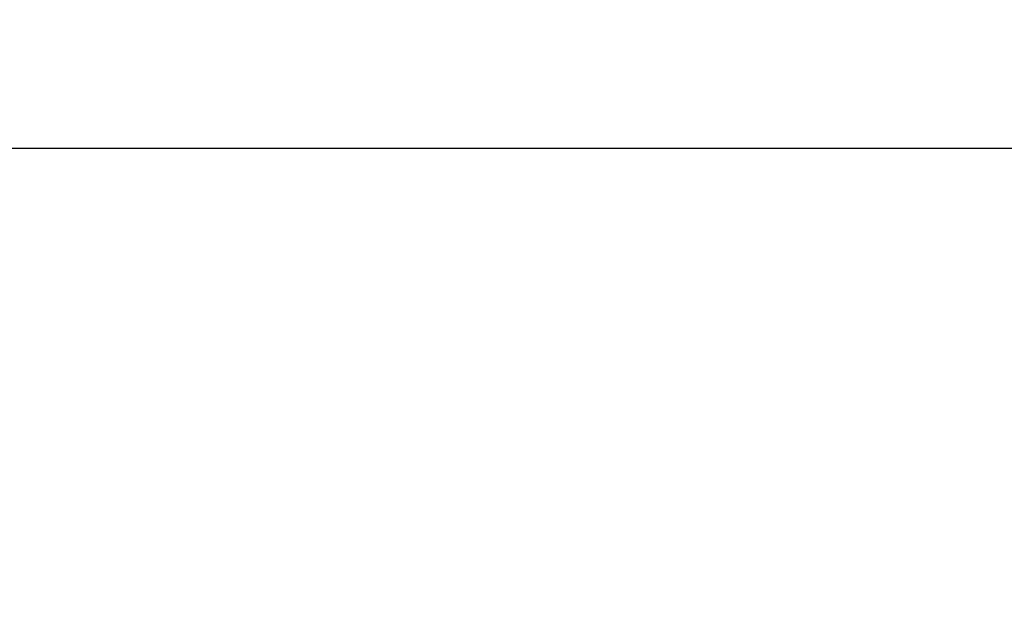
# Model space of a CAD drawing. Units: millimetres. Extents: x 166676 to 225311, y 38846 to 64176.
# Drawn here: x 171886 to 172138, y 49295 to 49449 of the extents above; entities that cross this region are included whole.
import ezdxf

# ---------------------------------------------------------------- set-up
doc = ezdxf.new("R2010")
doc.units = ezdxf.units.MM
doc.layers.get('DefPoints').update_dxf_attribs({"lineweight": 20})
doc.layers.add('0-OPISY', color=8, linetype='Continuous')
doc.styles.get("Standard").update_dxf_attribs({"font": 'arial.ttf'})
doc.dimstyles.get("Standard").update_dxf_attribs({"dimtxt": 0.18, "dimasz": 0.18, "dimexe": 0.18, "dimexo": 0.0625, "dimgap": 0.09, "dimtad": 0, "dimtih": 1, "dimtoh": 1, "dimdec": 4, "dimzin": 0, "dimdsep": 46, "dimtxsty": 'Standard', "dimcen": 0.09, "dimadec": 0, "dimazin": 0, "dimtfac": 1, "dimtdec": 4, "dimtofl": 0, "dimtmove": 0, "dimatfit": 3, "dimfxl": 1, "dimtolj": 1, "dimtzin": 0, "dimarcsym": 0})

# ---------------------------------------------------------------- blocks, each defined once
blk = doc.blocks.new('*D58')
at = {"layer": '0-OPISY', "color": 0, "lineweight": -2}
for p, q in [((171558.23, 49119.37), (171558.23, 49416.75)), ((171638.23, 49416.57), (172580.69, 49416.57)), ((173678.23, 49416.57), (172736.26, 49416.57)), ((173758.23, 49118.38), (173758.23, 49416.75))]:
    blk.add_line(p, q, dxfattribs=at)
at = {"layer": '0-OPISY', "color": 0}
for points in [[(171638.23, 49429.91), (171638.23, 49403.24), (171558.23, 49416.57)], [(173678.23, 49403.24), (173678.23, 49429.91), (173758.23, 49416.57)]]:
    blk.add_solid(points, dxfattribs=at)
at = {"layer": 'DefPoints', "color": 0}
for p in [(173758.23, 49416.57), (171558.23, 49119.31), (173758.23, 49118.32)]:
    blk.add_point(p, dxfattribs=at)
at = {"layer": '0-OPISY', "color": 0, "insert": (172658.47, 49416.57), "char_height": 50, "attachment_point": 5}
blk.add_mtext('\\A1;2200', dxfattribs=at)

msp = doc.modelspace()

# ---------------------------------------------------------------- dimensions: what is measured, and where the dimension line sits
at = {"layer": '0-OPISY'}
dim = msp.add_linear_dim(base=(173758.23121, 49416.57387), p1=(171558.2348, 49119.30702), p2=(173758.23121, 49118.32116), dimstyle='Standard', override={"dimtxt": 50, "dimasz": 80, "dimgap": 0.09, "dimdec": 0, "dimdsep": 46, "dimlunit": 2}, dxfattribs=at)
dim.commit()
dim.dimension.update_dxf_attribs({"geometry": '*D58', "text_midpoint": (172658.47247, 49416.57387), "dimtype": 160})

doc.saveas('drawing.dxf')
